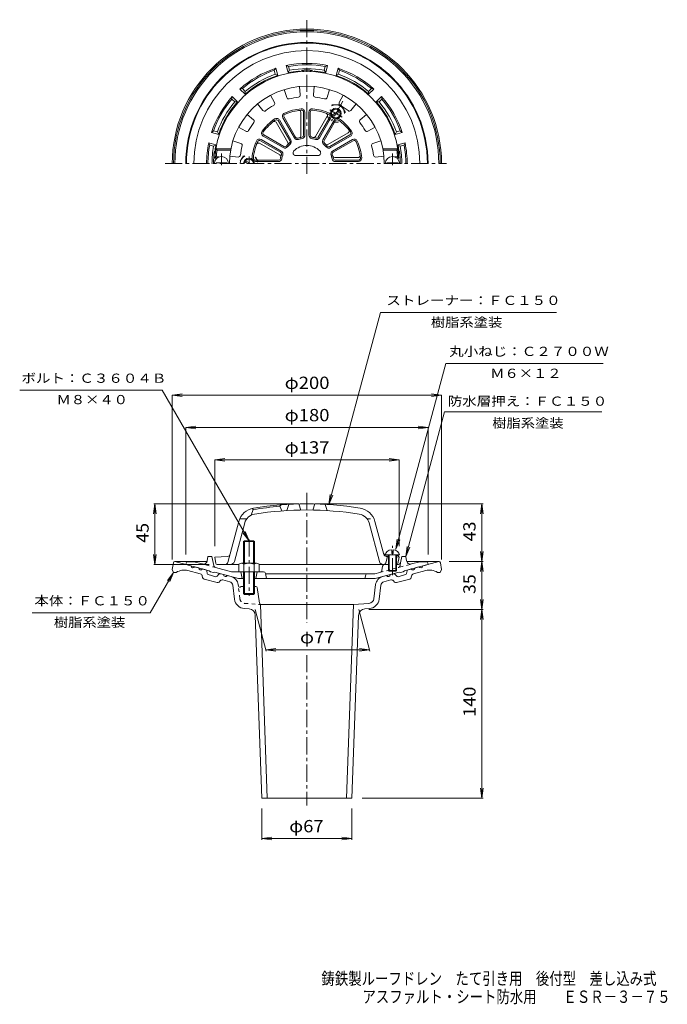
# Model space of a CAD drawing. Units: millimetres. Extents: x -257 to 224, y -3001 to 385.
# Drawn here: x -257 to 224, y -347 to 385 of the extents above; entities that cross this region are included whole.
import ezdxf

# ---------------------------------------------------------------- set-up
doc = ezdxf.new("R2010")
doc.units = ezdxf.units.MM
doc.header["$LTSCALE"] = 3
doc.linetypes.add('JWW_CENTER1', pattern=[6.773333, 4.233333, -0.846667, 0.846667, -0.846667])
doc.linetypes.add('JWW_DASHED1', pattern=[1.693333, 0.846667, -0.846667])
for name, color, linetype in [('0-0_通り芯', 7, 'Continuous'), ('0-1_ピット', 7, 'Continuous'), ('0-2_本体（蓋）', 7, 'Continuous'), ('0-4_寸法', 7, 'Continuous'), ('0-5_文字', 7, 'Continuous'), ('F-4ﾚｲﾔ', 7, 'Continuous')]:
    doc.layers.add(name, color=color, linetype=linetype)
doc.styles.add('ＭＳ ゴシック', font='txt', dxfattribs={"height": 1})

msp = doc.modelspace()

# ---------------------------------------------------------------- linework, layer by layer
at = {"layer": '0-0_通り芯', "color": 3, "linetype": 'JWW_CENTER1', "lineweight": 9}
for p, q in [((-44.12, 270.5), (-44.12, 385.03)), ((-149.43, 278.09), (59.51, 278.09)), ((-44.12, 33.53), (-44.12, -63.1)), ((-44.12, -87.23), (-44.12, -198.96))]:
    msp.add_line(p, q, dxfattribs=at)
at = {"layer": '0-0_通り芯', "color": 3, "linetype": 'Continuous', "lineweight": 9}
for p, q in [((-143.26, -18.47), (-144.12, -23.64)), ((-142.28, -17.64), (-118.43, -17.64)), ((-142.12, -17.64), (-130.27, -20.81)), ((-127.37, -21.59), (-124.47, -22.37)), ((54.03, -17.64), (30.04, -17.64)), ((39.12, -21.59), (36.23, -22.37)), ((53.88, -17.64), (42.02, -20.81)), ((55.02, -18.47), (55.88, -23.64)), ((-144.12, -23.64), (-143.12, -25.64)), ((-143.12, -25.64), (-141.12, -25.64)), ((-123.29, -26.82), (-132.48, -24.36)), ((-121.85, -28.35), (-121.61, -29.52)), ((-119.27, -23.76), (-121.57, -23.14)), ((-118.13, -26.6), (-118.55, -24.52)), ((-111.84, -28.86), (-117.41, -27.36)), ((-109.43, -26.97), (-110.83, -28.55)), ((-108.42, -26.67), (-106.12, -27.28)), ((-100.32, -28.84), (-103.22, -28.06)), ((12.07, -28.84), (14.98, -28.06)), ((20.17, -26.67), (17.87, -27.28)), ((21.18, -26.97), (22.59, -28.55)), ((23.59, -28.86), (29.16, -27.36)), ((29.88, -26.6), (30.31, -24.52)), ((31.03, -23.76), (33.33, -23.14)), ((33.61, -28.35), (33.37, -29.52)), ((35.05, -26.82), (44.24, -24.36)), ((54.88, -25.64), (52.88, -25.64)), ((55.88, -23.64), (54.88, -25.64)), ((-110.78, -33.28), (-120.53, -30.67)), ((-108.48, -31.93), (-109.27, -32.83)), ((-101.35, -32.7), (-106.47, -31.33)), ((-97.88, -45.58), (-99.15, -35.23)), ((-95.04, -35.88), (-95.18, -34.74)), ((-91.12, -36.14), (-93.12, -36.14)), ((-81.98, -36.14), (-83.12, -36.14)), ((5.65, -45.21), (6.94, -34.74)), ((9.64, -45.58), (10.91, -35.23)), ((13.11, -32.7), (18.23, -31.33)), ((20.24, -31.93), (21.03, -32.83)), ((22.54, -33.28), (32.29, -30.67)), ((-80.99, -36.98), (-79.22, -48.55)), ((-78.62, -49.53), (-73.57, -193.53)), ((-9.62, -49.53), (-78.62, -49.53)), ((-9.62, -49.53), (-14.67, -193.53)), ((1.96, -48.72), (-9.62, -49.53)), ((-87.11, -52.82), (-90.5, -52.58)), ((-82.46, -57.63), (-77.57, -193.53)), ((-5.78, -57.63), (-10.67, -193.53)), ((-1.14, -52.82), (2.26, -52.58)), ((-10.67, -193.53), (-77.57, -193.53))]:
    msp.add_line(p, q, dxfattribs=at)
at = {"layer": '0-0_通り芯', "color": 3, "linetype": 'JWW_DASHED1', "lineweight": 9}
for p, q in [((-93.9, -45.21), (-95.04, -35.88)), ((-90.21, -48.72), (-78.62, -49.53))]:
    msp.add_line(p, q, dxfattribs=at)
at = {"layer": '0-0_通り芯', "color": 3, "linetype": 'Continuous', "lineweight": 9}
for centre, radius, start, end in [((-44.12, 278.09), 100, 0, 180), ((-44.12, 278.09), 99, 0, 180), ((-44.12, 278.09), 98, 0, 180), ((-142.28, -18.64), 1, 90, 170.53792), ((-128.66, -20.6), 1.63, 187.62059, 322.3797), ((40.41, -20.6), 1.63, 217.6203, 352.37941), ((54.03, -18.64), 1, 9.46208, 90), ((-135.33, -34.99), 11, 74.99997, 121.79005), ((-122.86, -22.15), 1.63, 187.62059, 322.3797), ((-123.81, -28.75), 2, 11.56517, 75.0005), ((-119.53, -24.72), 1, 11.56538, 75.0005), ((-117.15, -26.4), 1, 191.56642, 255.0005), ((-111.58, -27.89), 1, 255.0005, 318.43578), ((-108.68, -27.63), 1, 75.00078, 138.43498), ((-104.51, -27.07), 1.63, 187.61911, 322.38022), ((-102.13, -35.6), 7, 6.99995, 75.00072), ((13.89, -35.6), 7, 104.99928, 172.99991), ((16.26, -27.07), 1.63, 217.61978, 352.38089), ((20.43, -27.63), 1, 41.56502, 104.99922), ((23.34, -27.89), 1, 221.56422, 284.9995), ((28.9, -26.4), 1, 284.9995, 348.43358), ((31.29, -24.72), 1, 104.9995, 168.43462), ((34.62, -22.15), 1.63, 217.6203, 352.37941), ((35.57, -28.75), 2, 104.9995, 168.43483), ((47.08, -34.99), 11, 58.20995, 105.00003), ((-120.14, -29.22), 1.5, 191.56601, 254.99991), ((-110.4, -31.83), 1.5, 254.99991, 318.43504), ((-106.99, -33.26), 2, 75.0005, 138.43507), ((-102.13, -35.6), 3, 6.99995, 75.00072), ((-94.05, -35.76), 1, 187.0009, 338.13638), ((-81.98, -37.14), 1, 8.73494, 90), ((13.89, -35.6), 3, 104.99928, 173.00005), ((18.74, -33.26), 2, 41.56493, 104.9995), ((22.15, -31.83), 1.5, 221.56496, 285.00009), ((31.9, -29.22), 1.5, 285.00009, 348.43399), ((-89.94, -44.6), 8, 186.99986, 266.00021), ((-77.73, -48.32), 1.5, 188.73566, 233.62936), ((1.68, -44.73), 4, 273.99995, 352.9998), ((1.7, -44.6), 8, 273.99979, 353.00014), ((-87.46, -57.81), 5, 2.05972, 86.00023), ((-0.79, -57.81), 5, 93.99977, 177.94028)]:
    msp.add_arc(centre, radius, start, end, dxfattribs=at)
at = {"layer": '0-0_通り芯', "color": 3, "linetype": 'JWW_DASHED1', "lineweight": 9}
msp.add_arc((-89.93, -44.73), 4, 187.0002, 266.00005, dxfattribs=at)
at = {"layer": '0-1_ピット', "color": 2, "linetype": 'Continuous', "lineweight": 9}
for p, q in [((-67.24, 348.92), (-68.4, 347.47)), ((-67.63, 344.56), (-68.4, 347.47)), ((-67.63, 344.56), (-65.81, 343.6)), ((-65.81, 343.6), (-67.24, 348.92)), ((-58.09, 345.67), (-59.51, 350.99)), ((-59.51, 350.99), (-57.78, 350.31)), ((-57, 347.41), (-58.09, 345.67)), ((-57, 347.41), (-57.78, 350.31)), ((-31.24, 347.41), (-30.47, 350.31)), ((-31.24, 347.41), (-30.16, 345.67)), ((-28.73, 350.99), (-30.47, 350.31)), ((-30.16, 345.67), (-28.73, 350.99)), ((-22.43, 343.6), (-21, 348.92)), ((-20.62, 344.56), (-22.43, 343.6)), ((-21, 348.92), (-19.84, 347.47)), ((-20.62, 344.56), (-19.84, 347.47)), ((-93.9, 333.53), (-92.06, 333.81)), ((-90, 329.63), (-93.9, 333.53)), ((-89.93, 331.68), (-92.06, 333.81)), ((-89.93, 331.68), (-90, 329.63)), ((1.69, 331.68), (3.82, 333.81)), ((1.69, 331.68), (1.76, 329.63)), ((1.76, 329.63), (5.65, 333.53)), ((5.65, 333.53), (3.82, 333.81)), ((-99.55, 327.87), (-99.84, 326.03)), ((-97.71, 323.9), (-99.84, 326.03)), ((-95.66, 323.97), (-99.55, 327.87)), ((-97.71, 323.9), (-95.66, 323.97)), ((7.41, 323.97), (11.31, 327.87)), ((9.47, 323.9), (7.41, 323.97)), ((9.47, 323.9), (11.59, 326.03)), ((11.31, 327.87), (11.59, 326.03)), ((-114.94, 301.21), (-113.5, 302.38)), ((-109.62, 299.79), (-114.94, 301.21)), ((-110.59, 301.6), (-113.5, 302.38)), ((-110.59, 301.6), (-109.62, 299.79)), ((22.34, 301.6), (21.38, 299.79)), ((21.38, 299.79), (26.7, 301.21)), ((22.34, 301.6), (25.25, 302.38)), ((26.7, 301.21), (25.25, 302.38)), ((-111.69, 292.06), (-117.02, 293.48)), ((-117.02, 293.48), (-116.34, 291.75)), ((23.45, 292.06), (28.77, 293.48)), ((28.77, 293.48), (28.1, 291.75)), ((-113.44, 290.97), (-116.34, 291.75)), ((-113.44, 290.97), (-111.69, 292.06)), ((25.19, 290.97), (23.45, 292.06)), ((25.19, 290.97), (28.1, 291.75)), ((-118.12, -17), (-117.62, -13.78)), ((-114.62, -13.78), (-117.62, -13.78)), ((-114.62, -13.78), (-113.35, -20.54)), ((26.38, -13.78), (25.48, -18.56)), ((26.38, -13.78), (29.38, -13.78)), ((29.87, -17), (29.38, -13.78)), ((-134.12, -19.78), (-133.62, -17.78)), ((-116.62, -24.47), (-134.12, -19.78)), ((-128.06, -17.78), (-133.62, -17.78)), ((-121.86, -19.44), (-128.06, -17.78)), ((12.16, -21.02), (11.6, -24.15)), ((13.63, -19.78), (16.38, -19.78)), ((22.38, -19.78), (24.01, -19.78)), ((28.38, -24.47), (45.88, -19.78)), ((33.61, -19.44), (39.82, -17.78)), ((39.82, -17.78), (45.38, -17.78)), ((45.88, -19.78), (45.38, -17.78)), ((-115.62, -25.25), (-116.62, -24.47)), ((-113.62, -25.79), (-115.62, -25.25)), ((-113.62, -25.79), (-112.62, -25.54)), ((-94.94, -30.28), (-112.62, -25.54)), ((-100.07, -25.28), (-111.91, -22.11)), ((-76.35, -25.28), (-100.07, -25.28)), ((-93.12, -25.28), (-92.12, -30.28)), ((-81.12, -25.28), (-82.12, -30.28)), ((-74.88, -26.48), (-74.12, -30.28)), ((-74.82, -26.78), (6.23, -26.78)), ((-0.33, -27.5), (-1.12, -30.28)), ((6.23, -26.78), (10.15, -25.73)), ((6.69, -30.28), (24.38, -25.54)), ((25.38, -25.79), (24.38, -25.54)), ((25.38, -25.79), (27.38, -25.25)), ((27.38, -25.25), (28.38, -24.47)), ((-91.12, -30.28), (-94.94, -30.28)), ((-83.12, -30.28), (6.69, -30.28))]:
    msp.add_line(p, q, dxfattribs=at)
at = {"layer": '0-1_ピット', "color": 4, "linetype": 'JWW_CENTER1', "lineweight": 9}
for p, q in [((-17.37, 324.43), (-25.82, 309.8)), ((-27.2, 317.98), (-18.04, 312.69)), ((-87.12, 278.09), (-87.12, 283.38)), ((-87.12, -1.24), (-87.12, -43.14))]:
    msp.add_line(p, q, dxfattribs=at)
at = {"layer": '0-1_ピット', "color": 4, "linetype": 'Continuous', "lineweight": 9}
for p, q in [((-25.72, 314.12), (-20.03, 317.41)), ((-25.56, 321.83), (-18.87, 321.83)), ((-25.22, 313.26), (-19.53, 316.54)), ((-15.53, 316.03), (-18.87, 321.83)), ((-29.08, 313.54), (-27.44, 310.68)), ((-24.24, 308.83), (-20.95, 308.83)), ((-91.28, 283.89), (-93.59, 279.88)), ((-88.12, 278.09), (-90.22, 279.3)), ((-86.12, 278.09), (-89.72, 280.17)), ((-80.69, 279.94), (-82.33, 282.79)), ((-79.62, 278.09), (-79.62, 278.1)), ((-91.12, -2.81), (-90.45, -2.14)), ((-83.12, -2.81), (-91.12, -2.81)), ((-91.12, -18.78), (-91.12, -2.81)), ((-90.45, -2.14), (-83.8, -2.14)), ((-90.45, -18.78), (-90.45, -2.14)), ((-83.8, -2.14), (-83.12, -2.81)), ((-83.8, -18.78), (-83.8, -2.14)), ((-83.12, -18.78), (-83.12, -2.81)), ((-94.62, -19.5), (-94.62, -25.28)), ((-92.75, -18.78), (-81.5, -18.78)), ((-90.87, -19.5), (-90.87, -25.28)), ((-83.37, -19.5), (-83.37, -25.28)), ((-79.62, -19.5), (-79.62, -25.28)), ((-94.62, -25.28), (-79.62, -25.28)), ((-91.12, -25.28), (-91.12, -41.46)), ((-90.45, -25.28), (-90.45, -42.14)), ((-83.8, -25.28), (-83.8, -42.14)), ((-83.12, -25.28), (-83.12, -41.46)), ((-83.12, -41.46), (-91.12, -41.46)), ((-91.12, -41.46), (-90.45, -42.14)), ((-90.45, -42.14), (-83.8, -42.14)), ((-83.8, -42.14), (-83.12, -41.46))]:
    msp.add_line(p, q, dxfattribs=at)
at = {"layer": '0-1_ピット', "color": 2, "linetype": 'JWW_DASHED1', "lineweight": 9}
for p, q in [((-111.91, -22.11), (-121.86, -19.44)), ((10.15, -25.73), (33.61, -19.44)), ((25.48, -18.56), (25.11, -20.54))]:
    msp.add_line(p, q, dxfattribs=at)
at = {"layer": '0-1_ピット', "color": 4, "linetype": 'Continuous', "lineweight": 9}
for radius in [4, 3.32]:
    msp.add_circle((-22.62, 315.33), radius, dxfattribs=at)
at = {"layer": '0-1_ピット', "color": 2, "linetype": 'Continuous', "lineweight": 9}
for centre, radius, start, end in [((-44.12, 278.09), 90, 0, 180), ((-44.12, 278.09), 89.5, 0, 180), ((-44.12, 278.09), 83.94, 0, 180), ((-44.12, 278.09), 74.5, 78.07777, 101.92224), ((-44.12, 278.09), 73.5, 79.29149, 100.70854), ((-44.12, 278.09), 74.5, 108.07777, 131.92224), ((-44.12, 278.09), 73.5, 109.29149, 130.70854), ((-44.12, 278.09), 70.5, 109.47449, 130.52557), ((-44.12, 278.09), 69, 95.13783, 101.67665), ((-44.12, 278.09), 70.5, 79.47449, 100.52557), ((-50.12, 344.82), 2, 53.16374, 95.13788), ((-44.12, 278.09), 69.38, 86.59644, 93.40356), ((-48.12, 345.35), 2, 36.91646, 93.40337), ((-40.12, 345.35), 2, 86.59663, 143.08354), ((-38.12, 344.82), 2, 84.86212, 126.83626), ((-44.12, 278.09), 69, 78.32338, 84.86217), ((-44.12, 278.09), 74.5, 48.07777, 71.92224), ((-44.12, 278.09), 70.5, 49.47449, 70.52557), ((-44.12, 278.09), 73.5, 49.29149, 70.70854), ((-44.12, 278.09), 69, 108.32338, 131.67665), ((-44.12, 278.09), 69, 48.32338, 71.67665), ((-44.12, 278.09), 74.5, 138.07777, 161.92224), ((-44.12, 278.09), 73.5, 139.29149, 160.70854), ((-44.12, 278.09), 70.5, 139.47449, 160.52557), ((-44.12, 278.09), 69, 138.32338, 161.67665), ((-44.12, 278.09), 69, 18.32338, 41.67665), ((-44.12, 278.09), 70.5, 19.47449, 40.52557), ((-44.12, 278.09), 74.5, 18.07777, 41.92224), ((-44.12, 278.09), 73.5, 19.29149, 40.70854), ((-44.12, 278.09), 74.5, 168.07777, 180.00002), ((-44.12, 278.09), 74.5, 0, 11.92224), ((-44.12, 278.09), 73.5, 169.29144, 179.99998), ((-44.12, 278.09), 70.5, 169.47441, 179.99998), ((-44.12, 278.09), 69.38, 172.32347, 180), ((-110.89, 287.09), 2, 172.32343, 228.81134), ((-110.37, 288.09), 2, 171.41681, 213.38852), ((-44.12, 278.09), 69, 168.32335, 171.41632), ((-44.12, 278.09), 69, 8.58368, 11.67665), ((22.13, 288.09), 2, 326.61148, 8.58319), ((22.65, 287.09), 2, 311.18866, 7.67657), ((-44.12, 278.09), 69.38, 0, 7.67653), ((-44.12, 278.09), 70.5, 0, 10.52557), ((-44.12, 278.09), 73.5, 0, 10.70854), ((-121.08, -16.54), 3, 254.99973, 351.29286), ((-111.39, -20.18), 2, 190.61488, 255.0005), ((13.63, -21.28), 1.5, 90, 169.91162), ((24.01, -18.28), 1.5, 270, 349.38383), ((32.84, -16.54), 3, 188.70714, 285.00027), ((-76.35, -26.78), 1.5, 11.31021, 90), ((0.63, -27.78), 1, 90, 164.05402), ((9.63, -23.8), 2, 284.9995, 349.91151)]:
    msp.add_arc(centre, radius, start, end, dxfattribs=at)
at = {"layer": '0-1_ピット', "color": 4, "linetype": 'Continuous', "lineweight": 9}
for centre, radius, start, end in [((-22.62, 315.33), 6.5, 359.24179, 120.92171), ((-22.62, 315.33), 6.5, 195.11673, 230.26405), ((-22.62, 315.33), 6.5, 249.72096, 286.74037), ((-87.12, 278.1), 6.5, 119.24217, 180.04907), ((-87.12, 278.09), 4, 0, 180), ((-87.12, 278.09), 3.32, 0, 180), ((-87.12, 278.1), 6.5, 9.72108, 46.73941), ((-92.75, -21.58), 2.8, 47.92557, 132.07463), ((-87.12, -28.87), 10.09, 68.19786, 111.80214), ((-81.5, -21.58), 2.8, 47.92572, 132.07428)]:
    msp.add_arc(centre, radius, start, end, dxfattribs=at)
at = {"layer": '0-1_ピット', "color": 2, "linetype": 'JWW_DASHED1', "lineweight": 9}
msp.add_arc((23.14, -20.18), 2, 284.9995, 349.38512, dxfattribs=at)
at = {"layer": '0-2_本体（蓋）', "color": 6, "linetype": 'Continuous', "lineweight": 5}
for p, q in [((-60.94, 333.08), (-59.13, 327.15)), ((-49.62, 335.33), (-49.03, 329.16)), ((-38.62, 335.33), (-39.21, 329.16)), ((-27.3, 333.08), (-29.11, 327.15)), ((-80.71, 322.45), (-76.76, 317.67)), ((-71.11, 328.87), (-68.2, 323.4)), ((-17.14, 328.87), (-20.05, 323.4)), ((-7.54, 322.45), (-11.48, 317.67)), ((-88.48, 314.68), (-83.7, 310.73)), ((-48.62, 298.74), (-48.62, 316.12)), ((-46.62, 299.22), (-46.62, 316.39)), ((-45.62, 299.22), (-45.62, 316.39)), ((-42.62, 316.39), (-42.62, 299.22)), ((-41.62, 316.39), (-41.62, 299.22)), ((0.24, 314.68), (-4.54, 310.73)), ((-58.34, 293.72), (-67.03, 308.78)), ((-56.85, 295.14), (-65.43, 310.01)), ((-55.98, 295.64), (-64.57, 310.51)), ((-61.97, 312.01), (-53.39, 297.14)), ((-61.1, 312.51), (-52.52, 297.64)), ((-37.7, 298.22), (-29, 313.28)), ((-35.72, 297.64), (-27.14, 312.51)), ((-34.86, 297.14), (-26.28, 312.01)), ((-23.68, 310.51), (-32.26, 295.64)), ((-22.81, 310.01), (-31.39, 295.14)), ((-94.9, 305.08), (-89.43, 302.17)), ((-28.49, 292.31), (-13.44, 301.01)), ((6.65, 305.08), (1.18, 302.17)), ((-99.11, 294.92), (-93.18, 293.1)), ((-64.25, 284.52), (-79.31, 293.21)), ((-63.67, 286.49), (-78.53, 295.07)), ((-63.17, 287.36), (-78.03, 295.94)), ((-76.53, 298.54), (-61.67, 289.95)), ((-76.03, 299.4), (-61.17, 290.82)), ((-27.08, 290.82), (-12.21, 299.4)), ((-26.58, 289.95), (-11.71, 298.54)), ((-10.21, 295.94), (-25.08, 287.36)), ((-9.71, 295.07), (-24.58, 286.49)), ((10.86, 294.92), (4.94, 293.1)), ((-110.88, 288.09), (-111.73, 289.09)), ((-100.56, 289.09), (-111.73, 289.09)), ((-100.75, 288.09), (-110.88, 288.09)), ((12.32, 289.09), (23.49, 289.09)), ((12.5, 288.09), (22.63, 288.09)), ((22.63, 288.09), (23.49, 289.09)), ((-111.44, 283.09), (-112.51, 282.09)), ((-111.02, 282.09), (-112.51, 282.09)), ((-111.62, 278.09), (-111.62, 278.69)), ((-103.62, 278.69), (-111.62, 278.69)), ((-109.22, 283.09), (-111.44, 283.09)), ((-103.62, 278.09), (-103.62, 278.69)), ((-101.36, 283.59), (-95.19, 283)), ((-82.41, 280.59), (-65.25, 280.59)), ((-82.41, 279.59), (-65.25, 279.59)), ((-52.38, 284.09), (-35.86, 284.09)), ((-23.48, 282.59), (-6.09, 282.59)), ((-23, 280.59), (-5.83, 280.59)), ((-23, 279.59), (-5.83, 279.59)), ((13.11, 283.59), (6.95, 283)), ((15.38, 278.69), (23.38, 278.69)), ((15.38, 278.09), (15.38, 278.69)), ((20.98, 283.09), (23.19, 283.09)), ((22.78, 282.09), (24.26, 282.09)), ((23.19, 283.09), (24.26, 282.09)), ((23.38, 278.09), (23.38, 278.69)), ((-64.12, 23.42), (-63.12, 24.5)), ((-64.12, 23.42), (-62.62, 20.02)), ((-57.62, 24.86), (-59.12, 20.26)), ((-50.12, 25.15), (-48.62, 20.68)), ((-38.12, 25.15), (-39.62, 20.68)), ((-30.62, 24.86), (-29.12, 20.26)), ((-84.12, 20.99), (-85.62, 16.79)), ((-85.12, 21.77), (-84.12, 20.99)), ((-102.83, -18.3), (-94.65, 12.22)), ((-97.98, -17.56), (-90.31, 11.06)), ((-88.75, 14.22), (-93.95, 14.22)), ((9.73, -17.56), (2.06, 11.06)), ((13, -12.37), (6.41, 12.22)), ((-103.08, -13.85), (-112.62, -14.28)), ((-111.77, -18.96), (-112.62, -14.28)), ((14.13, -12.71), (24.63, -12.71)), ((14.42, -18.65), (15.63, -13.88)), ((14.57, -12.83), (16.38, -12.91)), ((14.84, -13.85), (16.38, -13.92)), ((16.38, -12.71), (16.38, -24.21)), ((16.88, -12.71), (16.88, -24.71)), ((18.88, -8.83), (18.88, -11.71)), ((18.88, -11.71), (19.88, -11.71)), ((19.88, -8.83), (19.88, -11.71)), ((21.88, -12.71), (21.88, -24.71)), ((22.38, -12.71), (22.38, -24.21)), ((22.38, -13.19), (23.38, -13.23)), ((22.38, -14.19), (24.38, -14.28)), ((23.38, -13.23), (24.38, -14.28)), ((23.53, -18.96), (24.38, -14.28)), ((-94.62, -19.78), (-110.79, -19.78)), ((-44.12, -19.78), (-79.62, -19.78)), ((-44.12, -19.78), (16.38, -19.78)), ((22.38, -19.78), (22.54, -19.78)), ((16.38, -24.21), (22.38, -24.21)), ((16.38, -24.21), (16.88, -24.71)), ((16.88, -24.71), (21.88, -24.71)), ((22.38, -24.21), (21.88, -24.71))]:
    msp.add_line(p, q, dxfattribs=at)
at = {"layer": '0-2_本体（蓋）', "color": 6, "linetype": 'JWW_CENTER1', "lineweight": 5}
for p, q in [((-107.62, 276.82), (-107.62, 285.7)), ((19.38, 276.82), (19.38, 285.7)), ((19.38, -27.71), (19.38, -5.83))]:
    msp.add_line(p, q, dxfattribs=at)
at = {"layer": '0-2_本体（蓋）', "color": 6, "linetype": 'JWW_DASHED1', "lineweight": 5}
msp.add_line((0.5, 14.22), (5.7, 14.22), dxfattribs=at)
at = {"layer": '0-2_本体（蓋）', "color": 6, "linetype": 'Continuous', "lineweight": 5}
for centre, radius, start, end in [((-44.12, 278.09), 68.5, 3.34764, 176.65236), ((-44.12, 278.09), 57.5, 0, 180), ((-69.52, 322.69), 1.5, 299.66493, 27.98952), ((-57.7, 327.59), 1.5, 197.01088, 285.33612), ((-44.12, 278.09), 49.83, 97.16351, 105.33641), ((-50.52, 329.02), 1.5, 277.16493, 5.48952), ((-37.72, 329.02), 1.5, 174.51088, 262.83612), ((-44.12, 278.09), 49.83, 74.66351, 82.83641), ((-30.55, 327.59), 1.5, 254.66493, 342.98952), ((-18.72, 322.69), 1.5, 152.01088, 240.33612), ((-75.61, 318.63), 1.5, 219.51088, 307.83612), ((-44.12, 278.09), 49.83, 119.66351, 127.83641), ((-59.8, 313.26), 2.5, 114.0365, 210), ((-59.8, 313.26), 1.5, 114.0376, 210), ((-44.12, 278.09), 41, 95.96355, 114.03645), ((-44.12, 278.09), 40, 95.96353, 114.0365), ((-50.12, 316.12), 1.5, 0.00032, 98.96524), ((-48.12, 316.39), 2.5, 0, 95.96289), ((-48.12, 316.39), 1.5, 0.00032, 95.96295), ((-40.12, 316.39), 2.5, 84.0365, 180), ((-40.12, 316.39), 1.5, 84.0376, 180), ((-44.12, 278.09), 40, 65.96353, 84.0365), ((-44.12, 278.09), 41, 65.96355, 84.03645), ((-30.3, 314.03), 1.5, 330.00032, 68.96524), ((-28.44, 313.26), 1.5, 330.00032, 65.96295), ((-28.44, 313.26), 2.5, 330, 65.96289), ((-44.12, 278.09), 49.83, 52.16351, 60.33641), ((-12.64, 318.63), 1.5, 232.16493, 320.48952), ((-44.12, 278.09), 49.83, 142.16351, 150.33641), ((-84.66, 309.58), 1.5, 322.16493, 50.48952), ((-44.12, 278.09), 41, 125.96355, 144.03645), ((-44.12, 278.09), 40, 125.96353, 144.0365), ((-68.33, 308.03), 1.5, 30.00032, 128.96524), ((-66.73, 309.26), 2.5, 30, 125.96289), ((-66.73, 309.26), 1.5, 30.00032, 125.96295), ((-21.51, 309.26), 2.5, 54.0365, 150), ((-21.51, 309.26), 1.5, 54.0376, 150), ((-44.12, 278.09), 40, 35.96353, 54.0365), ((-44.12, 278.09), 41, 35.96355, 54.03645), ((-3.59, 309.58), 1.5, 129.51088, 217.83612), ((-44.12, 278.09), 49.83, 29.66351, 37.83641), ((-88.72, 303.49), 1.5, 242.01088, 330.33612), ((-75.28, 300.7), 2.5, 144.0365, 240), ((-75.28, 300.7), 1.5, 144.0376, 240), ((-14.19, 302.3), 1.5, 300.00032, 38.96524), ((-12.96, 300.7), 1.5, 300.00032, 35.96295), ((-12.96, 300.7), 2.5, 300, 35.96289), ((0.48, 303.49), 1.5, 209.66493, 297.98952), ((-93.62, 291.67), 1.5, 344.66493, 72.98952), ((-44.12, 278.09), 41, 155.96355, 174.03645), ((-44.12, 278.09), 40, 155.96353, 174.0365), ((-79.28, 293.78), 2.5, 60, 155.96289), ((-80.06, 291.91), 1.5, 60.00032, 158.96524), ((-79.28, 293.78), 1.5, 60.00032, 155.96295), ((-44.12, 278.09), 20, 130.72209, 139.2778), ((-59.64, 292.97), 1.5, 316.20583, 30.00032), ((-58.15, 294.39), 1.5, 310.72307, 30.00032), ((-58.15, 294.39), 2.5, 310.72171, 30), ((-51.22, 298.39), 2.5, 210, 289.2773), ((-51.22, 298.39), 1.5, 210, 289.27898), ((-44.12, 278.09), 20, 100.72209, 109.2778), ((-44.12, 278.09), 19, 100.72221, 109.27795), ((-50.12, 298.74), 1.5, 286.20583, 0.00032), ((-48.12, 299.22), 1.5, 280.72307, 0.00032), ((-48.12, 299.22), 2.5, 280.72171, 0), ((-40.12, 299.22), 2.5, 180, 259.2773), ((-40.12, 299.22), 1.5, 180, 259.27898), ((-44.12, 278.09), 19, 70.72221, 79.27795), ((-44.12, 278.09), 20, 70.72209, 79.2778), ((-39, 298.97), 1.5, 256.20583, 330.00032), ((-37.02, 298.39), 2.5, 250.72171, 330), ((-37.02, 298.39), 1.5, 250.72307, 330.00032), ((-30.1, 294.39), 2.5, 150, 229.2773), ((-30.1, 294.39), 1.5, 150, 229.27898), ((-44.12, 278.09), 20, 40.72209, 49.2778), ((-8.96, 293.78), 2.5, 24.0365, 120), ((-8.96, 293.78), 1.5, 24.0376, 120), ((-44.12, 278.09), 40, 5.96353, 24.0365), ((-44.12, 278.09), 41, 5.96355, 24.03645), ((5.38, 291.67), 1.5, 107.01088, 195.33612), ((-44.12, 278.09), 67.5, 171.48036, 175.752), ((-44.12, 278.09), 49.83, 164.66351, 172.83641), ((-64.42, 285.19), 1.5, 340.72307, 60.00032), ((-64.42, 285.19), 2.5, 340.72171, 60), ((-60.42, 292.12), 2.5, 240, 319.2773), ((-60.42, 292.12), 1.5, 240, 319.27898), ((-44.12, 278.09), 19, 130.72221, 139.27795), ((-52.38, 286.09), 2, 135.92184, 270), ((-44.12, 278.09), 13.5, 44.07935, 135.92065), ((-35.86, 286.09), 2, 270, 44.07816), ((-44.12, 278.09), 19, 40.72221, 49.27795), ((-29.24, 293.61), 1.5, 226.20583, 300.00032), ((-27.83, 292.12), 2.5, 220.72171, 300), ((-27.83, 292.12), 1.5, 220.72307, 300.00032), ((-23.83, 285.19), 2.5, 120, 199.2773), ((-23.83, 285.19), 1.5, 120, 199.27898), ((-44.12, 278.09), 49.83, 7.16351, 15.33641), ((-44.12, 278.09), 67.5, 4.248, 8.51964), ((-107.62, 278.09), 5.25, 0, 180), ((-95.05, 284.49), 1.5, 264.51088, 352.83612), ((-82.41, 282.09), 2.5, 174.0365, 270), ((-82.41, 282.09), 1.5, 174.0376, 270), ((-65.25, 282.09), 1.5, 270, 349.27898), ((-65.25, 282.09), 2.5, 270, 349.2773), ((-65, 283.22), 1.5, 346.20583, 60.00032), ((-44.12, 278.09), 20, 160.72209, 169.2778), ((-44.12, 278.09), 19, 160.72221, 169.27795), ((-44.12, 278.09), 19, 10.72221, 19.27795), ((-23, 282.09), 2.5, 190.72171, 270), ((-44.12, 278.09), 20, 10.72209, 19.2778), ((-23.48, 284.09), 1.5, 196.20583, 270.00032), ((-23, 282.09), 1.5, 190.72307, 270.00032), ((-6.09, 284.09), 1.5, 270.00032, 8.96524), ((-5.83, 282.09), 2.5, 270, 5.96289), ((-5.83, 282.09), 1.5, 270.00032, 5.96295), ((6.8, 284.49), 1.5, 187.16493, 275.48952), ((19.38, 278.09), 5.25, 0, 180), ((-81.61, 8.73), 13.5, 99.12167, 165.00002), ((-44.12, -224.78), 249, 94.60704, 99.2442), ((-44.12, -224.78), 250, 90, 99.1216), ((-44.12, -224.78), 250, 80.8784, 90), ((-6.63, 8.73), 13.5, 14.99998, 80.87833), ((-81.61, 8.73), 9, 99.12141, 165.00002), ((-44.12, -224.78), 245.5, 90, 99.12161), ((-44.12, -224.78), 245.5, 80.87839, 90), ((-6.63, 8.73), 9, 14.99998, 80.87859), ((-103.18, -11.85), 2, 272.6017, 345.00023), ((14.66, -10.83), 2, 194.99977, 267.3983), ((14.93, -11.85), 2, 195.00081, 267.3983), ((-110.79, -18.78), 1, 190.3056, 270), ((-104.76, -17.78), 2, 270, 345.00078), ((-100.87, -16.78), 3, 270, 345.00027), ((12.63, -16.78), 3, 194.99973, 270), ((12.96, -18.28), 1.5, 270, 345.72995), ((22.54, -18.78), 1, 270, 349.6944)]:
    msp.add_arc(centre, radius, start, end, dxfattribs=at)
for start_param, end_param in [(1.666184, 3.141593), (0, 1.475408)]:
    msp.add_ellipse((19.38, -12.71), major_axis=(5.25, 0), ratio=0.7428, start_param=start_param, end_param=end_param, dxfattribs=at)
at = {"layer": '0-4_寸法', "color": 7, "linetype": 'Continuous', "lineweight": 9}
for p, q in [((-144.12, 105.93), (-136.69, 106.91)), ((-144.12, 105.93), (55.88, 105.93)), ((-144.12, 105.93), (-136.69, 104.95)), ((-144.12, -16.14), (-144.12, 105.93)), ((55.88, 105.93), (48.44, 106.91)), ((55.88, 105.93), (48.44, 104.95)), ((55.88, -16.14), (55.88, 105.93)), ((-134.12, 81.93), (-126.69, 82.91)), ((-134.12, 81.93), (45.88, 81.93)), ((-134.12, 81.93), (-126.69, 80.95)), ((-134.12, -12.28), (-134.12, 81.93)), ((45.88, 81.93), (38.44, 82.91)), ((45.88, 81.93), (38.44, 80.95)), ((45.88, -12.28), (45.88, 81.93)), ((-112.62, 57.93), (-105.19, 58.91)), ((24.38, 57.93), (16.94, 58.91)), ((-112.62, 57.93), (24.38, 57.93)), ((-112.62, 57.93), (-105.19, 56.95)), ((-112.62, -6.28), (-112.62, 57.93)), ((24.38, 57.93), (16.94, 56.95)), ((24.38, -6.28), (24.38, 57.93)), ((-156.98, 25.22), (-157.96, 17.79)), ((-157.88, 25.22), (-50.12, 25.22)), ((-156.98, -19.78), (-156.98, 25.22)), ((-156.98, 25.22), (-156, 17.79)), ((86.78, 25.22), (-38.12, 25.22)), ((85.88, 25.22), (84.9, 17.79)), ((85.88, -17.64), (85.88, 25.22)), ((85.88, 25.22), (86.86, 17.79)), ((-156.98, -19.78), (-157.96, -12.34)), ((-156.98, -19.78), (-156, -12.34)), ((85.88, -17.64), (84.9, -10.2)), ((85.88, -17.64), (86.86, -10.2)), ((-157.88, -19.78), (-116.79, -19.78)), ((61.53, -17.64), (86.78, -17.64)), ((84.98, -17.64), (80.78, -17.64)), ((85.88, -17.64), (84.9, -25.07)), ((85.88, -53.14), (85.88, -17.64)), ((85.88, -17.64), (86.86, -25.07)), ((85.88, -53.14), (84.9, -45.7)), ((85.88, -53.14), (86.86, -45.7)), ((-82.62, -53.14), (-74.32, -84.11)), ((-5.62, -53.14), (2.68, -84.11)), ((1.88, -53.14), (86.78, -53.14)), ((85.88, -53.14), (84.9, -60.57)), ((85.88, -193.53), (85.88, -53.14)), ((85.88, -53.14), (86.86, -60.57)), ((-74.58, -83.14), (-67.15, -82.16)), ((-74.58, -83.14), (2.42, -83.14)), ((-74.58, -83.14), (-67.15, -84.11)), ((2.42, -83.14), (-5.02, -82.16)), ((2.42, -83.14), (-5.02, -84.11)), ((85.88, -193.53), (84.9, -186.09)), ((85.88, -193.53), (86.86, -186.09)), ((-3.17, -193.53), (86.78, -193.53)), ((-77.57, -201.03), (-77.57, -224.43)), ((-10.67, -201.03), (-10.67, -224.43)), ((-77.57, -223.53), (-70.14, -222.55)), ((-77.57, -223.53), (-10.67, -223.53)), ((-77.57, -223.53), (-70.14, -224.5)), ((-10.67, -223.53), (-18.11, -222.55)), ((-10.67, -223.53), (-18.11, -224.5))]:
    msp.add_line(p, q, dxfattribs=at)
at = {"layer": '0-5_文字', "color": 7, "linetype": 'Continuous', "lineweight": 9}
for p, q in [((-27.74, 24.68), (10.53, 167.5)), ((10.53, 167.5), (141.19, 167.5)), ((21.97, -8.52), (59.13, 129.6)), ((59.13, 129.6), (175.9, 129.6)), ((-151.74, 109.79), (-257.46, 109.79)), ((-87.12, -2.14), (-151.74, 109.79)), ((29.38, -13.78), (58.15, 93.59)), ((58.15, 93.59), (174.89, 93.59)), ((-27.74, 24.68), (-26.76, 32.12)), ((-27.74, 24.68), (-24.87, 31.61)), ((-87.12, -2.14), (-91.69, 3.81)), ((-87.12, -2.14), (-89.99, 4.79)), ((21.97, -8.52), (22.94, -1.08)), ((21.97, -8.52), (24.84, -1.59)), ((29.38, -13.78), (30.36, -6.34)), ((29.38, -13.78), (32.25, -6.85)), ((-143.12, -25.64), (-160.44, -55.64)), ((-143.12, -25.64), (-147.69, -31.59)), ((-143.12, -25.64), (-145.99, -32.56)), ((-248.1, -55.64), (-160.44, -55.64))]:
    msp.add_line(p, q, dxfattribs=at)

# ---------------------------------------------------------------- texts
at = {"layer": '0-4_寸法', "color": 2, "linetype": 'Continuous', "lineweight": 9, "style": 'ＭＳ ゴシック'}
for s, width, p in [('φ200', 1.1, (-60.62, 110.62)), ('φ180', 1.1, (-60.62, 86.62)), ('φ137', 1.1, (-60.62, 62.62)), ('φ77', 1.09375, (-49.21, -78.44)), ('φ67', 1.09375, (-57.25, -218.83))]:
    msp.add_text(s, height=9.144, dxfattribs=dict(at, width=width)).set_placement(p)
at = {"layer": '0-4_寸法', "color": 2, "linetype": 'Continuous', "lineweight": 211, "style": 'ＭＳ ゴシック', "width": 1.0625}
for s, p in [('45', (-161.67, -3.65)), ('43', (81.19, -2.58))]:
    msp.add_text(s, height=9.144, rotation=90, dxfattribs=at).set_placement(p)
at = {"layer": '0-4_寸法', "color": 2, "linetype": 'Continuous', "lineweight": 9, "style": 'ＭＳ ゴシック'}
for s, width, p in [('35', 1.0625, (81.19, -41.76)), ('140', 1.083333, (81.19, -133.08))]:
    msp.add_text(s, height=9.144, rotation=90, dxfattribs=dict(at, width=width)).set_placement(p)
at = {"layer": '0-5_文字', "color": 7, "linetype": 'Continuous', "lineweight": 9, "style": 'ＭＳ ゴシック'}
for s, width, p in [('ストレーナー：ＦＣ１５０', 1.152778, (14.94, 173.03)), ('樹脂系塗装', 1.133333, (47.98, 156.76)), ('丸小ねじ：Ｃ２７００Ｗ', 1.151515, (61.61, 135.13)), ('Ｍ６×１２', 1.133333, (92.02, 118.86)), ('ボルト：Ｃ３６０４Ｂ', 1.15, (-256.17, 115.19)), ('Ｍ８×４０', 1.133333, (-230.1, 99.31)), ('防水層押え：ＦＣ１５０', 1.151515, (60.47, 98.14)), ('樹脂系塗装', 1.133333, (93.52, 81.86)), ('本体：ＦＣ１５０', 1.145833, (-246.5, -50.2)), ('樹脂系塗装', 1.133333, (-232.08, -66.22))]:
    msp.add_text(s, height=6.858, dxfattribs=dict(at, width=width)).set_placement(p)
at = {"layer": 'F-4ﾚｲﾔ', "color": 6, "linetype": 'Continuous', "lineweight": 5, "style": 'ＭＳ ゴシック'}
for s, width, p in [('鋳鉄製ルーフドレン\u3000たて引き用\u3000後付型\u3000差し込み式', 0.798, (-33.32, -332.07)), ('アスファルト・シート防水用\u3000\u3000ＥＳＲ－３－７５', 0.797826, (-2.87, -345.57))]:
    msp.add_text(s, height=9.144, dxfattribs=dict(at, width=width)).set_placement(p)

doc.saveas('drawing.dxf')
